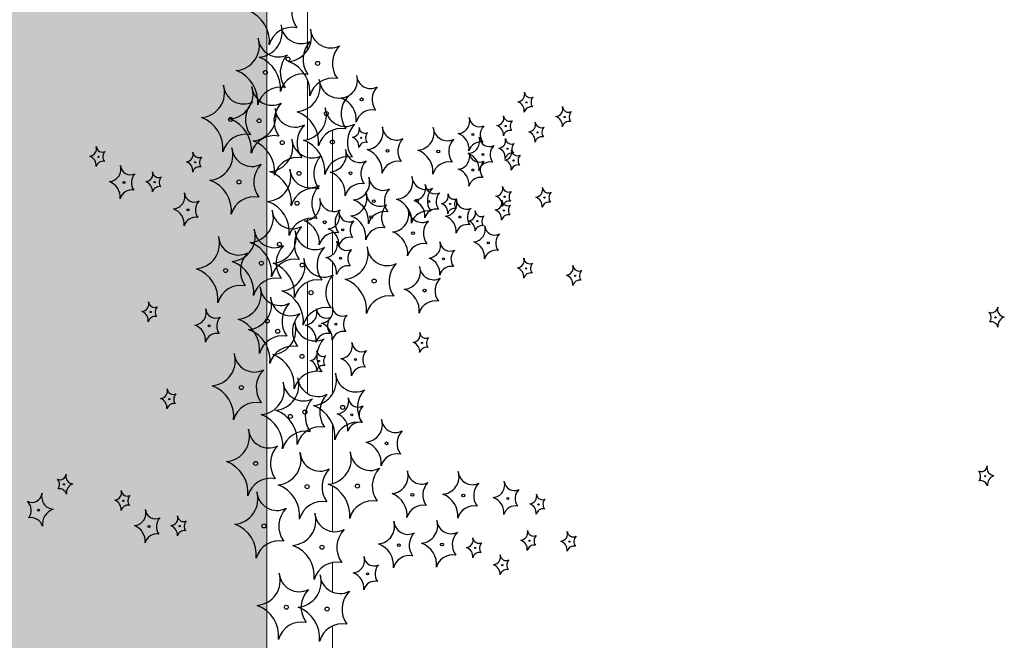
# Model space of a CAD drawing. Units: millimetres. Extents: x -138417 to 272167, y -801367 to -293048.
# Drawn here: x 223170 to 223395, y -344135 to -343993 of the extents above; entities that cross this region are included whole.
import ezdxf

# ---------------------------------------------------------------- set-up
doc = ezdxf.new("R2010")
doc.units = ezdxf.units.MM
doc.layers.add('gegma', color=7, linetype='Continuous')
doc.layers.add('VEGETAZIONE', color=94, linetype='Continuous')
doc.layers.add('PROIEZIONI', color=145, linetype='Continuous', lineweight=13)

msp = doc.modelspace()

# ---------------------------------------------------------------- hatches: boundary and pattern name
at = {"layer": 'gegma', "lineweight": 0}
h = msp.add_hatch(dxfattribs=at)
h.set_pattern_fill('WOOD7', color=8, scale=40, angle=270, pattern_type=2)
h.set_pattern_definition([(259.6952, (30.8, -12.4), (-39.99979502, -240.000038434), [4.47212, -442.74144]), (270, (30, -16.8), (40, -40), [4.4, -35.6]), (288.4349, (30, -21.2), (39.99993613, -80.0000174), [3.79472, -122.69636]), (82.875, (31.2, -24.8), (-39.999931276, -280.000015194), [3.22492, -319.2654]), (84.8056, (31.6, -21.6), (-39.999808988, -400.000026802), [4.41816, -437.39628]), (104.0362, (32, -17.2), (-39.9999223, 120.00002184), [4.94772, -159.97648]), (279.4623, (30.8, -15.6), (39.99992557, -200.00003095), [2.43312, -240.8774]), (263.6598, (31.2, -18), (40.00006316, 319.999976104), [3.62216, -358.59324]), (95.7106, (30.8, -21.6), (-40.000052587, 359.99997694), [4.01996, -397.97508]), (78.6901, (30.4, -17.6), (-39.99990529, -160.00003009), [2.0396, -201.92116]), (264.8056, (30.4, -8.8), (39.999808988, 400.000026802), [4.41816, -437.39628]), (258.6901, (30, -13.2), (39.99990529, 160.00003009), [4.0792, -199.88156]), (270, (29.2, -17.2), (40, -40), [4.8, -35.2]), (290.556, (29.2, -22), (79.999839857, -200.00007378), [3.4176, -338.34256]), (273.8141, (30.4, -25.2), (40.000244959, -559.999973658), [6.01332, -595.31852]), (264.8056, (30.8, -31.2), (39.999808988, 400.000026802), [4.41816, -437.39628]), (270, (30.4, -35.6), (40, -40), [4.4, -35.6]), (275.1944, (30.4, -6e-15), (39.999808988, -400.000026802), [4.41816, -437.39628]), (264.8056, (30.8, -4.4), (39.999808988, 400.000026802), [4.41816, -437.39628]), (270, (31.2, -6e-15), (40, -40), [2.4, -37.6]), (275.1944, (31.2, -2.4), (39.999808988, -400.000026802), [4.41816, -437.39628]), (270, (31.6, -6.8), (40, -40), [4, -36]), (280.3048, (31.6, -10.8), (-39.99979502, 240.000038434), [4.47212, -442.74144]), (275.1944, (32.4, -15.2), (39.999808988, -400.000026802), [4.41816, -437.39628]), (264.8056, (32.8, -19.6), (39.999808988, 400.000026802), [4.41816, -437.39628]), (264.8056, (32.4, -24), (39.999808988, 400.000026802), [4.41816, -437.39628]), (261.8699, (32, -28.4), (39.99997423, 239.99999106), [5.65684, -277.18584]), (270, (31.2, -34), (40, -40), [6, -34]), (257.4712, (7.2, -32.4), (-39.99998412, -200.000012816), [3.6878, -365.09396]), (264.2894, (6.4, -36), (40.000052587, 359.99997694), [4.01996, -397.97508]), (278.1301, (7.2, -32.4), (39.99997423, -239.99999106), [2.82844, -280.01428]), (279.4623, (7.6, -35.2), (39.99992557, -200.00003095), [4.8662, -238.44428]), (270, (8.4, -2e-15), (40, -40), [4.8, -35.2]), (260.5377, (8.4, -4.8), (39.99992557, 200.00003095), [2.43312, -240.8774]), (111.8014, (8, -7.2), (39.99999642, -120.00001092), [2.15408, -213.25252]), (102.9946, (7.2, -5.2), (79.999903103, -360.00003071), [5.33668, -528.32988]), (262.875, (7.2, -36.8), (39.999931276, 280.000015194), [3.22492, -319.2654]), (277.125, (7.2, -36.8), (39.999931276, -280.000015194), [3.22492, -319.2654]), (270, (7.6, -1e-15), (40, -40), [3.2, -36.8]), (104.0362, (7.6, -3.2), (-39.9999223, 120.00002184), [3.29848, -161.62576]), (266.6335, (8.8, -8.8), (40.000438534, 639.999972879), [6.81176, -674.36372]), (267.7094, (8.4, -15.6), (39.999830125, 960.000005167), [10.008, -990.79168]), (273.1798, (8, -25.6), (39.999641693, -680.000020108), [7.21112, -713.89916]), (279.4623, (8.4, -32.8), (39.99992557, -200.00003095), [7.29932, -236.0112]), (280.3048, (4.8, -9e-16), (-39.99979502, 240.000038434), [4.47212, -442.74144]), (285.9454, (5.6, -4.4), (-39.99999557, 160.000005066), [5.82408, -285.38032]), (270, (7.2, -10), (40, -40), [5.2, -34.8]), (261.8699, (7.2, -15.2), (39.99997423, 239.99999106), [5.65684, -277.18584]), (273.5763, (6.4, -20.8), (39.999628693, -600.000026173), [6.41248, -634.83628]), (261.2538, (6.8, -27.2), (-40.000167882, -279.999973454), [5.26116, -520.85668]), (255.9638, (6, -32.4), (39.9999223, 120.00002184), [4.94772, -159.97648]), (270, (4.8, -37.2), (40, -40), [2.8, -37.2]), (84.8056, (8.8, -8.8), (-39.999808988, -400.000026802), [8.83628, -432.97816]), (265.2364, (11.2, -2e-15), (39.999661306, 440.000037853), [9.63328, -472.03052]), (270, (10.4, -9.6), (40, -40), [9.2, -30.8]), (274.0856, (10.4, -18.8), (39.999845294, -520.00000596), [11.22852, -550.1982]), (270, (11.2, -30), (40, -40), [10, -30]), (277.125, (2.8, -5e-16), (39.999931276, -280.000015194), [9.67472, -312.8156]), (276.3402, (4, -9.6), (40.00006316, -319.999976104), [7.24432, -354.97108]), (267.5104, (4.8, -16.8), (40.000714611, 879.999979188), [9.20868, -911.66048]), (263.4802, (4.4, -26), (119.9999810097, 1039.999991635), [14.09112, -1395.02208]), (273.0128, (28.8, -5e-15), (40.000164195, -720.000000468), [7.61052, -753.4414]), (261.8699, (29.2, -7.6), (39.99997423, 239.99999106), [8.48528, -274.35744]), (267.6141, (28, -16), (39.9993108224, 920.000020955), [9.60832, -951.22464]), (280.6197, (27.6, -25.6), (-80.000323325, 439.999936185), [6.51152, -644.64128]), (270, (28.8, -32), (40, -40), [8, -32]), (266.8202, (33.6, -6e-15), (39.999641693, 680.000020108), [7.21112, -713.89916]), (276.009, (33.2, -7.2), (-39.999972699, 399.999990036), [7.642, -756.55692]), (276.7098, (34, -14.8), (-39.99975525, 360.00003991), [6.84688, -677.8428]), (264.2894, (34.8, -21.6), (40.000052587, 359.99997694), [8.03992, -393.95512]), (257.9052, (34, -29.6), (80.00026934, 359.999944065), [5.72712, -566.98572]), (279.4623, (32.8, -35.2), (39.99992557, -200.00003095), [4.8662, -238.44428]), (273.8141, (26, -5e-15), (40.000244959, -559.999973658), [6.01332, -595.31852]), (257.1957, (26.4, -6), (120.000295507, 519.999913875), [9.0244, -893.41672]), (270, (24.4, -14.8), (40, -40), [10, -30]), (275.4403, (24.4, -24.8), (-39.99973485, 440.000012488), [8.438, -835.36292]), (276.7098, (25.2, -33.2), (-39.99975525, 360.00003991), [6.84688, -677.8428]), (270, (36.4, -7e-15), (40, -40), [6.8, -33.2]), (278.1301, (36.4, -6.8), (39.99997423, -239.99999106), [11.31372, -271.529]), (267.6141, (38, -18), (39.9993108224, 920.000020955), [9.60832, -951.22464]), (264.4725, (37.6, -27.6), (-79.9994151866, -840.000068776), [12.45792, -1233.335]), (276.8428, (0, 0), (-80.000319917, 679.999974619), [10.07176, -997.10252]), (270, (1.2, -10), (40, -40), [11.2, -28.8]), (266.3478, (1.2, -21.2), (79.9994919411, 1240.0000376886), [18.83824, -1864.98764]), (270, (14, -3e-15), (40, -40), [9.6, -30.4]), (274.7636, (14, -9.6), (39.999661306, -440.000037853), [9.63328, -472.03052]), (268.1524, (14.8, -19.2), (39.999773591, 1200.0000185724), [12.40644, -1228.23856]), (267.2737, (14.4, -31.6), (39.999840709, 800.000011799), [8.40952, -832.54232]), (264.8056, (20.4, -4e-15), (39.999808988, 400.000026802), [8.83628, -432.97816]), (270, (19.6, -8.8), (40, -40), [12.8, -27.2]), (271.9092, (19.6, -21.6), (40.000969643, -1159.999961263), [12.00668, -1188.6598]), (273.5763, (20, -33.6), (39.999628693, -600.000026173), [6.41248, -634.83628])])
h.paths.add_polyline_path([(223140.48, -344163.58), (223226.85, -344175.33), (223226.85, -343404.78), (223140.48, -343404.78)])
h.paths.add_polyline_path([(222941.26, -343404.78), (222887.83, -343404.78), (222889.55, -344129.46), (222943.86, -344136.85)])
h.paths.add_polyline_path([(222832.03, -344121.64), (222871.32, -344126.99), (222868.76, -343404.78), (222830.33, -343404.78)])
h.paths.add_polyline_path([(222635.24, -343404.78), (222498.86, -343404.78), (222498.86, -344076.34), (222635.24, -344094.88)])
h.paths.add_polyline_path([(222417.96, -343404.78), (222379.53, -343404.78), (222381.09, -344060.33), (222420.31, -344065.66)])
h.paths.add_polyline_path([(222280.16, -344046.6), (222334.38, -344053.98), (222332.08, -343404.78), (222278.65, -343404.78)])
h.paths.add_polyline_path([(222115.21, -344024.18), (222169.28, -344031.53), (222167.18, -343404.78), (222113.75, -343404.78)])
h.paths.add_polyline_path([(221824.38, -343984.63), (221878.52, -343991.99), (221876.44, -343404.78), (221823.01, -343404.78)])
h.paths.add_polyline_path([(221741.91, -343973.42), (221796.04, -343980.78), (221793.99, -343404.78), (221740.56, -343404.78)])
h.paths.add_polyline_path([(221671.35, -343404.78), (221572.92, -343404.78), (221574.21, -343950.62), (221673.34, -343964.09)])

# ---------------------------------------------------------------- linework, layer by layer
msp.add_lwpolyline([(223140.48, -343404.78), (223226.85, -343404.78), (223226.85, -344175.33), (223140.48, -344163.58)], close=True, dxfattribs=at)
at = {"layer": 'PROIEZIONI'}
for points in [[(223236.13, -343999.9), (223236.13, -343987.33)], [(223236.13, -344020.24), (223236.13, -344006.54)], [(223241.83, -344036.63), (223241.83, -344018.11)], [(223236.13, -344031.21), (223236.13, -344020.81)], [(223236.13, -344044.98), (223236.13, -344038.28)], [(223241.83, -344046.58), (223241.83, -344041.56)], [(223241.83, -344060.12), (223241.83, -344048.13)], [(223236.13, -344078.21), (223236.13, -344052.77)], [(223241.83, -344078.4), (223241.83, -344065.83)], [(223241.83, -344098.74), (223241.83, -344085.03)], [(223241.83, -344109.7), (223241.83, -344099.3)], [(223241.83, -344123.48), (223241.83, -344116.77)], [(223241.83, -344156.71), (223241.83, -344131.26)]]:
    msp.add_lwpolyline(points, dxfattribs=at)
at = {"layer": 'VEGETAZIONE'}
for centre, radius in [((223231.74, -344001.89), 0.457), ((223238.47, -344002.87), 0.457), ((223226.56, -344004.93), 0.457), ((223248.51, -344011.08), 0.32), ((223286.14, -344011.77), 0.137), ((223240.44, -344014.31), 0.457), ((223218.62, -344015.66), 0.457), ((223225.12, -344015.97), 0.457), ((223294.83, -344015.09), 0.137), ((223273.89, -344019.11), 0.228), ((223281.38, -344017.16), 0.137), ((223288.62, -344018.61), 0.137), ((223230.39, -344020.96), 0.457), ((223241.86, -344020.81), 0.457), ((223248.41, -344019.85), 0.137), ((223254.4, -344022.84), 0.32), ((223266, -344022.99), 0.32), ((223276.16, -344023.64), 0.228), ((223281.79, -344022.34), 0.137), ((223188.47, -344024.19), 0.137), ((223210.52, -344025.44), 0.137), ((223283.17, -344025.01), 0.137), ((223234.23, -344027.98), 0.457), ((223245.97, -344027.95), 0.32), ((223273.89, -344027.2), 0.228), ((223194.29, -344030.06), 0.228), ((223201.31, -344029.98), 0.137), ((223220.53, -344029.93), 0.457), ((223233.77, -344034.78), 0.457), ((223251.31, -344034.31), 0.32), ((223261.13, -344034.17), 0.32), ((223263.82, -344034.4), 0.228), ((223268.71, -344034.95), 0.137), ((223281.13, -344033.3), 0.137), ((223290.24, -344033.51), 0.137), ((223208.89, -344036.29), 0.228), ((223280.96, -344036.42), 0.137), ((223240.09, -344039.13), 0.32), ((223250.68, -344037.95), 0.32), ((223270.94, -344037.93), 0.228), ((223274.92, -344038.89), 0.137), ((223244.19, -344040.83), 0.228), ((223260.24, -344041.63), 0.32), ((223229.76, -344044.16), 0.457), ((223277.41, -344043.82), 0.228), ((223225.63, -344048.47), 0.457), ((223234.95, -344048.88), 0.457), ((223243.67, -344047.35), 0.228), ((223267.2, -344047.49), 0.228), ((223217.46, -344050.14), 0.457), ((223286.04, -344049.67), 0.137), ((223251.37, -344052.54), 0.457), ((223297.22, -344051.33), 0.137), ((223236.96, -344055.19), 0.457), ((223262.88, -344054.72), 0.32), ((223200.38, -344059.61), 0.137), ((223226.96, -344061.66), 0.457), ((223393.14, -344060.83), 0.137), ((223213.75, -344062.78), 0.228), ((223229.36, -344064), 0.457), ((223239.01, -344062.78), 0.228), ((223242.64, -344062.35), 0.228), ((223262.28, -344066.65), 0.137), ((223234.9, -344069.75), 0.457), ((223238.78, -344070.78), 0.137), ((223247.09, -344070.45), 0.228), ((223221.08, -344076.84), 0.457), ((223204.62, -344079.48), 0.137), ((223235.57, -344082.43), 0.457), ((223244.17, -344081.37), 0.457), ((223232.26, -344083.43), 0.457), ((223246.26, -344083.08), 0.228), ((223254.21, -344089.57), 0.32), ((223224.32, -344094.16), 0.457), ((223390.76, -344097.07), 0.137), ((223180.62, -344098.94), 0.137), ((223236.08, -344099.46), 0.457), ((223247.55, -344099.31), 0.457), ((223260.09, -344101.34), 0.32), ((223271.7, -344101.49), 0.32), ((223281.85, -344102.14), 0.228), ((223174.79, -344104.81), 0.228), ((223194.16, -344102.68), 0.137), ((223288.87, -344103.51), 0.137), ((223199.99, -344108.56), 0.228), ((223207, -344108.48), 0.137), ((223226.23, -344108.43), 0.457), ((223239.46, -344113.28), 0.457), ((223257, -344112.81), 0.32), ((223266.83, -344112.66), 0.32), ((223274.4, -344113.45), 0.137), ((223286.82, -344111.79), 0.137), ((223295.93, -344112), 0.137), ((223280.61, -344117.39), 0.137), ((223249.88, -344119.33), 0.228), ((223231.33, -344126.97), 0.457), ((223240.64, -344127.38), 0.457)]:
    msp.add_circle(centre, radius, dxfattribs=at)
for centre, radius, start, end in [((223238.42, -343991.3), 5.83, 135.4699, 216.0589), ((223219.97, -343997.88), 7.51, 354.2607, 69.7405), ((223224.62, -343995.75), 5.74, 274.8227, 16.8149), ((223234.71, -343993.74), 4.61, 184.3229, 296.9525), ((223232.67, -344000.05), 5.42, 79.0057, 164.7855), ((223231.35, -343996.73), 5.74, 274.8227, 16.8149), ((223241.44, -343994.72), 4.61, 184.3229, 296.9525), ((223219.44, -343998.79), 5.74, 274.8227, 16.8149), ((223229.53, -343996.78), 4.61, 184.3229, 296.9525), ((223240.95, -344001.94), 5.83, 135.4699, 216.0589), ((223247.68, -344002.92), 5.83, 135.4699, 216.0589), ((223235.77, -344004.98), 5.83, 135.4699, 216.0589), ((223222.5, -344008.52), 7.51, 354.2607, 69.7405), ((223229.23, -344009.5), 7.51, 354.2607, 69.7405), ((223217.32, -344011.56), 7.51, 354.2607, 69.7405), ((223235.2, -344010.69), 5.42, 79.0057, 164.7855), ((223243.53, -344006.78), 4.02, 274.8227, 16.8149), ((223250.59, -344005.37), 3.23, 184.3229, 296.9525), ((223211.5, -344009.53), 5.74, 274.8227, 16.8149), ((223221.59, -344007.52), 4.61, 184.3229, 296.9525), ((223233.31, -344008.17), 5.74, 274.8227, 16.8149), ((223241.94, -344011.67), 5.42, 79.0057, 164.7855), ((223243.4, -344006.17), 4.61, 184.3229, 296.9525), ((223217.99, -344009.83), 5.74, 274.8227, 16.8149), ((223228.08, -344007.82), 4.61, 184.3229, 296.9525), ((223230.03, -344013.73), 5.42, 79.0057, 164.7855), ((223254.96, -344011.11), 4.08, 135.4699, 216.0589), ((223284, -344009.93), 1.72, 274.8227, 16.8149), ((223287.03, -344009.33), 1.38, 184.3229, 296.9525), ((223227.83, -344015.71), 5.83, 135.4699, 216.0589), ((223234.33, -344016.02), 5.83, 135.4699, 216.0589), ((223249.65, -344014.36), 5.83, 135.4699, 216.0589), ((223242.04, -344015.72), 5.26, 354.2607, 69.7405), ((223283.37, -344013.76), 2.25, 354.2607, 69.7405), ((223288.9, -344011.79), 1.75, 135.4699, 216.0589), ((223223.26, -344014.82), 5.74, 274.8227, 16.8149), ((223233.35, -344012.81), 4.61, 184.3229, 296.9525), ((223231.19, -344020.94), 7.51, 354.2607, 69.7405), ((223234.73, -344014.67), 5.74, 274.8227, 16.8149), ((223244.82, -344012.66), 4.61, 184.3229, 296.9525), ((223250.94, -344017.24), 3.8, 79.0057, 164.7855), ((223287.18, -344014.42), 1.63, 79.0057, 164.7855), ((223292.7, -344013.25), 1.72, 274.8227, 16.8149), ((223295.72, -344012.64), 1.38, 184.3229, 296.9525), ((223297.6, -344015.1), 1.75, 135.4699, 216.0589), ((223209.38, -344022.29), 7.51, 354.2607, 69.7405), ((223215.87, -344022.6), 7.51, 354.2607, 69.7405), ((223239.6, -344021.01), 5.83, 135.4699, 216.0589), ((223251.07, -344020.86), 5.83, 135.4699, 216.0589), ((223270.32, -344016.04), 2.87, 274.8227, 16.8149), ((223275.37, -344015.04), 2.3, 184.3229, 296.9525), ((223279.24, -344015.32), 1.72, 274.8227, 16.8149), ((223282.27, -344014.71), 1.38, 184.3229, 296.9525), ((223284.14, -344017.17), 1.75, 135.4699, 216.0589), ((223286.49, -344016.77), 1.72, 274.8227, 16.8149), ((223289.51, -344016.16), 1.38, 184.3229, 296.9525), ((223292.06, -344017.08), 2.25, 354.2607, 69.7405), ((223295.87, -344017.73), 1.63, 79.0057, 164.7855), ((223222.09, -344024.47), 5.42, 79.0057, 164.7855), ((223243.9, -344023.12), 5.42, 79.0057, 164.7855), ((223246.27, -344018.01), 1.72, 274.8227, 16.8149), ((223249.3, -344017.41), 1.38, 184.3229, 296.9525), ((223251.17, -344019.87), 1.75, 135.4699, 216.0589), ((223249.41, -344018.55), 4.02, 274.8227, 16.8149), ((223256.47, -344017.14), 3.23, 184.3229, 296.9525), ((223261.01, -344018.69), 4.02, 274.8227, 16.8149), ((223268.08, -344017.29), 3.23, 184.3229, 296.9525), ((223269.26, -344022.42), 3.76, 354.2607, 69.7405), ((223278.49, -344019.13), 2.92, 135.4699, 216.0589), ((223278.6, -344019.15), 2.25, 354.2607, 69.7405), ((223282.42, -344019.8), 1.63, 79.0057, 164.7855), ((223285.85, -344020.6), 2.25, 354.2607, 69.7405), ((223291.39, -344018.62), 1.75, 135.4699, 216.0589), ((223228.58, -344024.77), 5.42, 79.0057, 164.7855), ((223221.14, -344027.59), 7.51, 354.2607, 69.7405), ((223227.1, -344021.84), 5.74, 274.8227, 16.8149), ((223237.19, -344019.83), 4.61, 184.3229, 296.9525), ((223232.61, -344027.44), 7.51, 354.2607, 69.7405), ((223245.64, -344021.84), 2.25, 354.2607, 69.7405), ((223249.45, -344022.49), 1.63, 79.0057, 164.7855), ((223260.84, -344022.88), 4.08, 135.4699, 216.0589), ((223272.45, -344023.02), 4.08, 135.4699, 216.0589), ((223272.6, -344020.58), 2.87, 274.8227, 16.8149), ((223275.62, -344023.51), 2.71, 79.0057, 164.7855), ((223277.64, -344019.57), 2.3, 184.3229, 296.9525), ((223279.65, -344020.49), 1.72, 274.8227, 16.8149), ((223282.68, -344019.89), 1.38, 184.3229, 296.9525), ((223284.55, -344022.35), 1.75, 135.4699, 216.0589), ((223289.66, -344021.25), 1.63, 79.0057, 164.7855), ((223186.33, -344022.34), 1.72, 274.8227, 16.8149), ((223189.36, -344021.74), 1.38, 184.3229, 296.9525), ((223191.23, -344024.2), 1.75, 135.4699, 216.0589), ((223208.38, -344023.6), 1.72, 274.8227, 16.8149), ((223211.41, -344023), 1.38, 184.3229, 296.9525), ((223213.41, -344023.79), 5.74, 274.8227, 16.8149), ((223223.5, -344021.78), 4.61, 184.3229, 296.9525), ((223240.99, -344023.65), 4.02, 274.8227, 16.8149), ((223248.05, -344022.25), 3.23, 184.3229, 296.9525), ((223247.93, -344027.48), 5.26, 354.2607, 69.7405), ((223259.53, -344027.63), 5.26, 354.2607, 69.7405), ((223270.32, -344024.13), 2.87, 274.8227, 16.8149), ((223271.54, -344026.96), 3.76, 354.2607, 69.7405), ((223275.37, -344023.12), 2.3, 184.3229, 296.9525), ((223280.76, -344023.67), 2.92, 135.4699, 216.0589), ((223279.02, -344024.32), 2.25, 354.2607, 69.7405), ((223281.04, -344023.17), 1.72, 274.8227, 16.8149), ((223282.83, -344024.98), 1.63, 79.0057, 164.7855), ((223284.06, -344022.57), 1.38, 184.3229, 296.9525), ((223185.7, -344026.18), 2.25, 354.2607, 69.7405), ((223189.51, -344026.83), 1.63, 79.0057, 164.7855), ((223207.75, -344027.43), 2.25, 354.2607, 69.7405), ((223213.28, -344025.46), 1.75, 135.4699, 216.0589), ((223229.75, -344029.98), 5.83, 135.4699, 216.0589), ((223233.85, -344029.76), 5.42, 79.0057, 164.7855), ((223243.44, -344028.03), 5.83, 135.4699, 216.0589), ((223245.32, -344029.62), 5.42, 79.0057, 164.7855), ((223252.42, -344027.99), 4.08, 135.4699, 216.0589), ((223256.82, -344029.01), 3.8, 79.0057, 164.7855), ((223268.43, -344029.15), 3.8, 79.0057, 164.7855), ((223277.89, -344028.05), 2.71, 79.0057, 164.7855), ((223278.49, -344027.22), 2.92, 135.4699, 216.0589), ((223280.4, -344027), 2.25, 354.2607, 69.7405), ((223285.94, -344025.03), 1.75, 135.4699, 216.0589), ((223190.73, -344026.99), 2.87, 274.8227, 16.8149), ((223195.78, -344025.99), 2.3, 184.3229, 296.9525), ((223198.9, -344030.09), 2.92, 135.4699, 216.0589), ((223199.17, -344028.14), 1.72, 274.8227, 16.8149), ((223202.2, -344027.54), 1.38, 184.3229, 296.9525), ((223211.56, -344028.08), 1.63, 79.0057, 164.7855), ((223226.64, -344028.64), 5.74, 274.8227, 16.8149), ((223224.98, -344034.61), 7.51, 354.2607, 69.7405), ((223236.73, -344026.64), 4.61, 184.3229, 296.9525), ((223239.5, -344032.59), 5.26, 354.2607, 69.7405), ((223269.26, -344030.51), 3.76, 354.2607, 69.7405), ((223284.21, -344027.66), 1.63, 79.0057, 164.7855), ((223189.67, -344033.38), 3.76, 354.2607, 69.7405), ((223198.53, -344031.97), 2.25, 354.2607, 69.7405), ((223204.07, -344030), 1.75, 135.4699, 216.0589), ((223211.29, -344036.56), 7.51, 354.2607, 69.7405), ((223248.4, -344034.11), 3.8, 79.0057, 164.7855), ((223246.32, -344030.02), 4.02, 274.8227, 16.8149), ((223253.38, -344028.61), 3.23, 184.3229, 296.9525), ((223256.15, -344029.87), 4.02, 274.8227, 16.8149), ((223263.21, -344028.46), 3.23, 184.3229, 296.9525), ((223275.62, -344031.6), 2.71, 79.0057, 164.7855), ((223196.02, -344034.47), 2.71, 79.0057, 164.7855), ((223202.35, -344032.63), 1.63, 79.0057, 164.7855), ((223205.33, -344033.22), 2.87, 274.8227, 16.8149), ((223210.37, -344032.22), 2.3, 184.3229, 296.9525), ((223237.69, -344036.78), 5.42, 79.0057, 164.7855), ((223242.98, -344034.83), 5.83, 135.4699, 216.0589), ((223245.69, -344033.66), 4.02, 274.8227, 16.8149), ((223252.76, -344032.25), 3.23, 184.3229, 296.9525), ((223257.76, -344034.35), 4.08, 135.4699, 216.0589), ((223260.26, -344031.33), 2.87, 274.8227, 16.8149), ((223265.3, -344030.33), 2.3, 184.3229, 296.9525), ((223267.58, -344034.2), 4.08, 135.4699, 216.0589), ((223268.42, -344034.43), 2.92, 135.4699, 216.0589), ((223266.57, -344033.11), 1.72, 274.8227, 16.8149), ((223269.6, -344032.51), 1.38, 184.3229, 296.9525), ((223278.99, -344031.46), 1.72, 274.8227, 16.8149), ((223282.02, -344030.85), 1.38, 184.3229, 296.9525), ((223283.89, -344033.31), 1.75, 135.4699, 216.0589), ((223288.1, -344031.66), 1.72, 274.8227, 16.8149), ((223291.13, -344031.06), 1.38, 184.3229, 296.9525), ((223293, -344033.52), 1.75, 135.4699, 216.0589), ((223213.49, -344036.31), 2.92, 135.4699, 216.0589), ((223224, -344038.73), 5.42, 79.0057, 164.7855), ((223224.52, -344041.41), 7.51, 354.2607, 69.7405), ((223235.1, -344034.83), 4.02, 274.8227, 16.8149), ((223242.17, -344033.43), 3.23, 184.3229, 296.9525), ((223244.84, -344038.95), 5.26, 354.2607, 69.7405), ((223254.66, -344038.81), 5.26, 354.2607, 69.7405), ((223259.2, -344037.72), 3.76, 354.2607, 69.7405), ((223265.93, -344036.94), 2.25, 354.2607, 69.7405), ((223267.38, -344034.86), 2.87, 274.8227, 16.8149), ((223271.47, -344034.97), 1.75, 135.4699, 216.0589), ((223272.43, -344033.86), 2.3, 184.3229, 296.9525), ((223278.83, -344034.58), 1.72, 274.8227, 16.8149), ((223278.36, -344035.29), 2.25, 354.2607, 69.7405), ((223281.85, -344033.97), 1.38, 184.3229, 296.9525), ((223282.17, -344035.94), 1.63, 79.0057, 164.7855), ((223287.47, -344035.49), 2.25, 354.2607, 69.7405), ((223291.28, -344036.15), 1.63, 79.0057, 164.7855), ((223204.27, -344039.6), 3.76, 354.2607, 69.7405), ((223222.63, -344038.02), 5.74, 274.8227, 16.8149), ((223232.72, -344036.01), 4.61, 184.3229, 296.9525), ((223240.63, -344037.76), 2.87, 274.8227, 16.8149), ((223246.54, -344039.16), 4.08, 135.4699, 216.0589), ((223245.67, -344036.76), 2.3, 184.3229, 296.9525), ((223253.73, -344040.48), 3.8, 79.0057, 164.7855), ((223257.13, -344037.99), 4.08, 135.4699, 216.0589), ((223255.25, -344037.33), 4.02, 274.8227, 16.8149), ((223262.31, -344035.93), 3.23, 184.3229, 296.9525), ((223263.56, -344040.33), 3.8, 79.0057, 164.7855), ((223265.55, -344038.81), 2.71, 79.0057, 164.7855), ((223269.74, -344037.6), 1.63, 79.0057, 164.7855), ((223275.55, -344037.96), 2.92, 135.4699, 216.0589), ((223272.78, -344037.05), 1.72, 274.8227, 16.8149), ((223275.81, -344036.45), 1.38, 184.3229, 296.9525), ((223278.19, -344038.41), 2.25, 354.2607, 69.7405), ((223283.73, -344036.43), 1.75, 135.4699, 216.0589), ((223210.62, -344040.69), 2.71, 79.0057, 164.7855), ((223237.23, -344043.59), 5.42, 79.0057, 164.7855), ((223233.62, -344043.77), 5.26, 354.2607, 69.7405), ((223248.8, -344040.86), 2.92, 135.4699, 216.0589), ((223244.21, -344042.59), 5.26, 354.2607, 69.7405), ((223266.68, -344041.66), 4.08, 135.4699, 216.0589), ((223266.32, -344041.25), 3.76, 354.2607, 69.7405), ((223272.14, -344040.88), 2.25, 354.2607, 69.7405), ((223277.68, -344038.9), 1.75, 135.4699, 216.0589), ((223282, -344039.06), 1.63, 79.0057, 164.7855), ((223218.51, -344042.33), 5.74, 274.8227, 16.8149), ((223228.6, -344040.32), 4.61, 184.3229, 296.9525), ((223227.83, -344042.74), 5.74, 274.8227, 16.8149), ((223238.97, -344044.21), 5.83, 135.4699, 216.0589), ((223237.92, -344040.74), 4.61, 184.3229, 296.9525), ((223242.52, -344045.29), 3.8, 79.0057, 164.7855), ((223239.57, -344044.15), 3.76, 354.2607, 69.7405), ((223253.1, -344044.12), 3.8, 79.0057, 164.7855), ((223253.77, -344046.27), 5.26, 354.2607, 69.7405), ((223272.68, -344042.34), 2.71, 79.0057, 164.7855), ((223273.85, -344040.75), 2.87, 274.8227, 16.8149), ((223275.96, -344041.53), 1.63, 79.0057, 164.7855), ((223278.9, -344039.74), 2.3, 184.3229, 296.9525), ((223210.33, -344044), 5.74, 274.8227, 16.8149), ((223220.42, -344041.99), 4.61, 184.3229, 296.9525), ((223220.51, -344050.79), 7.51, 354.2607, 69.7405), ((223240.11, -344044.28), 2.87, 274.8227, 16.8149), ((223245.16, -344043.27), 2.3, 184.3229, 296.9525), ((223245.92, -344045.23), 2.71, 79.0057, 164.7855), ((223263.64, -344044.42), 2.87, 274.8227, 16.8149), ((223268.68, -344043.42), 2.3, 184.3229, 296.9525), ((223272.79, -344047.13), 3.76, 354.2607, 69.7405), ((223282.02, -344043.84), 2.92, 135.4699, 216.0589), ((223226.67, -344050.19), 5.83, 135.4699, 216.0589), ((223234.84, -344048.52), 5.83, 135.4699, 216.0589), ((223244.16, -344048.93), 5.83, 135.4699, 216.0589), ((223244.25, -344046.4), 5.74, 274.8227, 16.8149), ((223248.28, -344047.37), 2.92, 135.4699, 216.0589), ((223254.34, -344044.39), 4.61, 184.3229, 296.9525), ((223262.66, -344047.79), 3.8, 79.0057, 164.7855), ((223271.81, -344047.52), 2.92, 135.4699, 216.0589), ((223279.15, -344048.22), 2.71, 79.0057, 164.7855), ((223216.39, -344055.1), 7.51, 354.2607, 69.7405), ((223233.22, -344052.96), 5.42, 79.0057, 164.7855), ((223229.84, -344049.05), 5.74, 274.8227, 16.8149), ((223239.93, -344047.04), 4.61, 184.3229, 296.9525), ((223239.05, -344050.66), 3.76, 354.2607, 69.7405), ((223262.58, -344050.81), 3.76, 354.2607, 69.7405), ((223283.9, -344047.83), 1.72, 274.8227, 16.8149), ((223286.93, -344047.23), 1.38, 184.3229, 296.9525), ((223208.21, -344056.77), 7.51, 354.2607, 69.7405), ((223225.71, -344055.51), 7.51, 354.2607, 69.7405), ((223245.41, -344051.75), 2.71, 79.0057, 164.7855), ((223260.58, -344052.59), 5.83, 135.4699, 216.0589), ((223257.9, -344050.42), 4.02, 274.8227, 16.8149), ((223264.96, -344049.02), 3.23, 184.3229, 296.9525), ((223268.93, -344051.9), 2.71, 79.0057, 164.7855), ((223283.27, -344051.66), 2.25, 354.2607, 69.7405), ((223288.8, -344049.69), 1.75, 135.4699, 216.0589), ((223295.08, -344049.49), 1.72, 274.8227, 16.8149), ((223298.11, -344048.88), 1.38, 184.3229, 296.9525), ((223299.98, -344051.34), 1.75, 135.4699, 216.0589), ((223229.1, -344057.27), 5.42, 79.0057, 164.7855), ((223238.41, -344057.69), 5.42, 79.0057, 164.7855), ((223246.17, -344055.24), 5.83, 135.4699, 216.0589), ((223242.13, -344059.17), 7.51, 354.2607, 69.7405), ((223269.33, -344054.75), 4.08, 135.4699, 216.0589), ((223287.08, -344052.31), 1.63, 79.0057, 164.7855), ((223294.45, -344053.32), 2.25, 354.2607, 69.7405), ((223298.26, -344053.97), 1.63, 79.0057, 164.7855), ((223220.92, -344058.94), 5.42, 79.0057, 164.7855), ((223219.84, -344055.52), 5.74, 274.8227, 16.8149), ((223229.93, -344053.51), 4.61, 184.3229, 296.9525), ((223227.72, -344061.82), 7.51, 354.2607, 69.7405), ((223256.41, -344059.36), 5.26, 354.2607, 69.7405), ((223198.24, -344057.77), 1.72, 274.8227, 16.8149), ((223201.27, -344057.17), 1.38, 184.3229, 296.9525), ((223222.24, -344057.86), 5.74, 274.8227, 16.8149), ((223232.33, -344055.85), 4.61, 184.3229, 296.9525), ((223254.84, -344061.34), 5.42, 79.0057, 164.7855), ((223265.31, -344060.88), 3.8, 79.0057, 164.7855), ((223197.6, -344061.6), 2.25, 354.2607, 69.7405), ((223203.14, -344059.63), 1.75, 135.4699, 216.0589), ((223210.19, -344059.71), 2.87, 274.8227, 16.8149), ((223215.24, -344058.71), 2.3, 184.3229, 296.9525), ((223236.17, -344061.71), 5.83, 135.4699, 216.0589), ((223240.43, -344063.99), 5.42, 79.0057, 164.7855), ((223235.45, -344059.71), 2.87, 274.8227, 16.8149), ((223240.5, -344058.71), 2.3, 184.3229, 296.9525), ((223239.08, -344059.28), 2.87, 274.8227, 16.8149), ((223244.13, -344058.27), 2.3, 184.3229, 296.9525), ((223392.25, -344058.39), 1.38, 243.0475, 355.6771), ((223390.38, -344060.85), 1.75, 323.9411, 44.5301), ((223395.28, -344058.99), 1.72, 163.1851, 265.1773), ((223201.41, -344062.25), 1.63, 79.0057, 164.7855), ((223218.36, -344062.81), 2.92, 135.4699, 216.0589), ((223217.72, -344068.29), 7.51, 354.2607, 69.7405), ((223238.57, -344064.05), 5.83, 135.4699, 216.0589), ((223243.62, -344062.81), 2.92, 135.4699, 216.0589), ((223247.25, -344062.37), 2.92, 135.4699, 216.0589), ((223392.1, -344063.47), 1.63, 15.2145, 100.9943), ((223395.92, -344062.82), 2.25, 110.2595, 185.7393), ((223209.13, -344066.1), 3.76, 354.2607, 69.7405), ((223220.12, -344070.63), 7.51, 354.2607, 69.7405), ((223227.78, -344063.61), 5.74, 274.8227, 16.8149), ((223237.87, -344061.6), 4.61, 184.3229, 296.9525), ((223234.39, -344066.1), 3.76, 354.2607, 69.7405), ((223238.02, -344065.66), 3.76, 354.2607, 69.7405), ((223244.38, -344066.75), 2.71, 79.0057, 164.7855), ((223215.49, -344067.19), 2.71, 79.0057, 164.7855), ((223230.43, -344070.46), 5.42, 79.0057, 164.7855), ((223240.75, -344067.19), 2.71, 79.0057, 164.7855), ((223244.11, -344069.8), 5.83, 135.4699, 216.0589), ((223260.14, -344064.81), 1.72, 274.8227, 16.8149), ((223263.17, -344064.21), 1.38, 184.3229, 296.9525), ((223265.05, -344066.67), 1.75, 135.4699, 216.0589), ((223232.82, -344072.8), 5.42, 79.0057, 164.7855), ((223236.64, -344068.94), 1.72, 274.8227, 16.8149), ((223239.67, -344068.34), 1.38, 184.3229, 296.9525), ((223243.53, -344067.38), 2.87, 274.8227, 16.8149), ((223248.57, -344066.37), 2.3, 184.3229, 296.9525), ((223251.69, -344070.47), 2.92, 135.4699, 216.0589), ((223259.51, -344068.64), 2.25, 354.2607, 69.7405), ((223263.32, -344069.29), 1.63, 79.0057, 164.7855), ((223213.95, -344070.7), 5.74, 274.8227, 16.8149), ((223224.04, -344068.69), 4.61, 184.3229, 296.9525), ((223225.66, -344076.38), 7.51, 354.2607, 69.7405), ((223236.01, -344072.77), 2.25, 354.2607, 69.7405), ((223241.55, -344070.79), 1.75, 135.4699, 216.0589), ((223242.47, -344073.76), 3.76, 354.2607, 69.7405), ((223230.29, -344076.89), 5.83, 135.4699, 216.0589), ((223238.37, -344078.55), 5.42, 79.0057, 164.7855), ((223239.82, -344073.42), 1.63, 79.0057, 164.7855), ((223248.82, -344074.85), 2.71, 79.0057, 164.7855), ((223228.45, -344076.29), 5.74, 274.8227, 16.8149), ((223238.54, -344074.28), 4.61, 184.3229, 296.9525), ((223237.04, -344075.23), 5.74, 274.8227, 16.8149), ((223247.13, -344073.22), 4.61, 184.3229, 296.9525), ((223202.48, -344077.64), 1.72, 274.8227, 16.8149), ((223205.51, -344077.03), 1.38, 184.3229, 296.9525), ((223211.84, -344083.47), 7.51, 354.2607, 69.7405), ((223225.13, -344077.29), 5.74, 274.8227, 16.8149), ((223235.22, -344075.28), 4.61, 184.3229, 296.9525), ((223253.38, -344081.42), 5.83, 135.4699, 216.0589), ((223201.85, -344081.47), 2.25, 354.2607, 69.7405), ((223207.38, -344079.49), 1.75, 135.4699, 216.0589), ((223241.47, -344083.47), 5.83, 135.4699, 216.0589), ((223244.78, -344082.48), 5.83, 135.4699, 216.0589), ((223242.7, -344080.01), 2.87, 274.8227, 16.8149), ((223247.74, -344079), 2.3, 184.3229, 296.9525), ((223205.66, -344082.12), 1.63, 79.0057, 164.7855), ((223224.54, -344085.64), 5.42, 79.0057, 164.7855), ((223226.33, -344089.06), 7.51, 354.2607, 69.7405), ((223234.92, -344088), 7.51, 354.2607, 69.7405), ((223250.87, -344083.1), 2.92, 135.4699, 216.0589), ((223223.01, -344090.06), 7.51, 354.2607, 69.7405), ((223241.64, -344086.39), 3.76, 354.2607, 69.7405), ((223249.22, -344085.28), 4.02, 274.8227, 16.8149), ((223256.28, -344083.87), 3.23, 184.3229, 296.9525), ((223217.19, -344088.02), 5.74, 274.8227, 16.8149), ((223227.28, -344086.01), 4.61, 184.3229, 296.9525), ((223239.04, -344091.23), 5.42, 79.0057, 164.7855), ((223247.63, -344090.17), 5.42, 79.0057, 164.7855), ((223247.99, -344087.48), 2.71, 79.0057, 164.7855), ((223235.72, -344092.23), 5.42, 79.0057, 164.7855), ((223260.66, -344089.61), 4.08, 135.4699, 216.0589), ((223233.53, -344094.21), 5.83, 135.4699, 216.0589), ((223247.74, -344094.21), 5.26, 354.2607, 69.7405), ((223228.95, -344093.32), 5.74, 274.8227, 16.8149), ((223239.05, -344091.31), 4.61, 184.3229, 296.9525), ((223240.42, -344093.17), 5.74, 274.8227, 16.8149), ((223250.51, -344091.16), 4.61, 184.3229, 296.9525), ((223256.63, -344095.74), 3.8, 79.0057, 164.7855), ((223215.07, -344100.79), 7.51, 354.2607, 69.7405), ((223245.29, -344099.51), 5.83, 135.4699, 216.0589), ((223256.76, -344099.36), 5.83, 135.4699, 216.0589), ((223389.87, -344094.63), 1.38, 243.0475, 355.6771), ((223392.9, -344095.23), 1.72, 163.1851, 265.1773), ((223179.73, -344096.49), 1.38, 243.0475, 355.6771), ((223177.85, -344098.95), 1.75, 323.9411, 44.5301), ((223182.75, -344097.09), 1.72, 163.1851, 265.1773), ((223227.78, -344102.97), 5.42, 79.0057, 164.7855), ((223255.1, -344097.04), 4.02, 274.8227, 16.8149), ((223262.17, -344095.64), 3.23, 184.3229, 296.9525), ((223266.71, -344097.19), 4.02, 274.8227, 16.8149), ((223273.77, -344095.78), 3.23, 184.3229, 296.9525), ((223387.99, -344097.09), 1.75, 323.9411, 44.5301), ((223393.53, -344099.06), 2.25, 110.2595, 185.7393), ((223179.58, -344101.58), 1.63, 15.2145, 100.9943), ((223183.39, -344100.93), 2.25, 110.2595, 185.7393), ((223226.84, -344106.09), 7.51, 354.2607, 69.7405), ((223238.31, -344105.94), 7.51, 354.2607, 69.7405), ((223266.54, -344101.37), 4.08, 135.4699, 216.0589), ((223278.14, -344101.52), 4.08, 135.4699, 216.0589), ((223278.29, -344099.07), 2.87, 274.8227, 16.8149), ((223283.34, -344098.07), 2.3, 184.3229, 296.9525), ((223389.72, -344099.71), 1.63, 15.2145, 100.9943), ((223173.31, -344100.74), 2.3, 243.0475, 355.6771), ((223178.36, -344101.74), 2.87, 163.1851, 265.1773), ((223192.03, -344100.84), 1.72, 274.8227, 16.8149), ((223195.05, -344100.24), 1.38, 184.3229, 296.9525), ((223196.93, -344102.7), 1.75, 135.4699, 216.0589), ((223219.1, -344102.29), 5.74, 274.8227, 16.8149), ((223229.19, -344100.28), 4.61, 184.3229, 296.9525), ((223253.62, -344105.98), 5.26, 354.2607, 69.7405), ((223265.22, -344106.13), 5.26, 354.2607, 69.7405), ((223277.23, -344105.46), 3.76, 354.2607, 69.7405), ((223286.46, -344102.17), 2.92, 135.4699, 216.0589), ((223286.73, -344101.67), 1.72, 274.8227, 16.8149), ((223289.76, -344101.07), 1.38, 184.3229, 296.9525), ((223291.63, -344103.53), 1.75, 135.4699, 216.0589), ((223170.19, -344104.84), 2.92, 323.9411, 44.5301), ((223191.39, -344104.67), 2.25, 354.2607, 69.7405), ((223195.2, -344105.32), 1.63, 79.0057, 164.7855), ((223235.44, -344108.48), 5.83, 135.4699, 216.0589), ((223239.54, -344108.26), 5.42, 79.0057, 164.7855), ((223251.01, -344108.11), 5.42, 79.0057, 164.7855), ((223262.51, -344107.5), 3.8, 79.0057, 164.7855), ((223274.12, -344107.65), 3.8, 79.0057, 164.7855), ((223283.58, -344106.54), 2.71, 79.0057, 164.7855), ((223286.09, -344105.5), 2.25, 354.2607, 69.7405), ((223289.91, -344106.15), 1.63, 79.0057, 164.7855), ((223173.06, -344109.22), 2.71, 15.2145, 100.9943), ((223179.42, -344108.13), 3.76, 110.2595, 185.7393), ((223196.42, -344105.49), 2.87, 274.8227, 16.8149), ((223201.47, -344104.49), 2.3, 184.3229, 296.9525), ((223204.59, -344108.59), 2.92, 135.4699, 216.0589), ((223204.86, -344106.64), 1.72, 274.8227, 16.8149), ((223207.89, -344106.04), 1.38, 184.3229, 296.9525), ((223232.34, -344107.14), 5.74, 274.8227, 16.8149), ((223242.43, -344105.13), 4.61, 184.3229, 296.9525), ((223195.36, -344111.88), 3.76, 354.2607, 69.7405), ((223204.23, -344110.47), 2.25, 354.2607, 69.7405), ((223209.76, -344108.5), 1.75, 135.4699, 216.0589), ((223216.98, -344115.06), 7.51, 354.2607, 69.7405), ((223252.01, -344108.51), 4.02, 274.8227, 16.8149), ((223259.08, -344107.11), 3.23, 184.3229, 296.9525), ((223261.84, -344108.37), 4.02, 274.8227, 16.8149), ((223268.9, -344106.96), 3.23, 184.3229, 296.9525), ((223201.72, -344112.96), 2.71, 79.0057, 164.7855), ((223208.04, -344111.12), 1.63, 79.0057, 164.7855), ((223248.67, -344113.33), 5.83, 135.4699, 216.0589), ((223263.45, -344112.85), 4.08, 135.4699, 216.0589), ((223273.27, -344112.7), 4.08, 135.4699, 216.0589), ((223272.26, -344111.61), 1.72, 274.8227, 16.8149), ((223275.29, -344111.01), 1.38, 184.3229, 296.9525), ((223284.68, -344109.95), 1.72, 274.8227, 16.8149), ((223287.71, -344109.35), 1.38, 184.3229, 296.9525), ((223289.59, -344111.81), 1.75, 135.4699, 216.0589), ((223293.79, -344110.16), 1.72, 274.8227, 16.8149), ((223296.82, -344109.56), 1.38, 184.3229, 296.9525), ((223298.7, -344112.02), 1.75, 135.4699, 216.0589), ((223229.69, -344117.23), 5.42, 79.0057, 164.7855), ((223230.22, -344119.91), 7.51, 354.2607, 69.7405), ((223250.53, -344117.45), 5.26, 354.2607, 69.7405), ((223260.36, -344117.3), 5.26, 354.2607, 69.7405), ((223271.63, -344115.44), 2.25, 354.2607, 69.7405), ((223277.16, -344113.47), 1.75, 135.4699, 216.0589), ((223284.05, -344113.78), 2.25, 354.2607, 69.7405), ((223287.86, -344114.44), 1.63, 79.0057, 164.7855), ((223293.16, -344113.99), 2.25, 354.2607, 69.7405), ((223296.97, -344114.64), 1.63, 79.0057, 164.7855), ((223246.32, -344116.26), 2.87, 274.8227, 16.8149), ((223251.37, -344115.26), 2.3, 184.3229, 296.9525), ((223259.43, -344118.97), 3.8, 79.0057, 164.7855), ((223269.25, -344118.83), 3.8, 79.0057, 164.7855), ((223275.44, -344116.09), 1.63, 79.0057, 164.7855), ((223278.47, -344115.54), 1.72, 274.8227, 16.8149), ((223281.5, -344114.94), 1.38, 184.3229, 296.9525), ((223242.93, -344122.08), 5.42, 79.0057, 164.7855), ((223254.49, -344119.35), 2.92, 135.4699, 216.0589), ((223277.84, -344119.38), 2.25, 354.2607, 69.7405), ((223283.37, -344117.4), 1.75, 135.4699, 216.0589), ((223224.2, -344120.83), 5.74, 274.8227, 16.8149), ((223234.29, -344118.82), 4.61, 184.3229, 296.9525), ((223233.52, -344121.24), 5.74, 274.8227, 16.8149), ((223243.61, -344119.23), 4.61, 184.3229, 296.9525), ((223245.26, -344122.64), 3.76, 354.2607, 69.7405), ((223281.65, -344120.03), 1.63, 79.0057, 164.7855), ((223251.62, -344123.73), 2.71, 79.0057, 164.7855), ((223240.54, -344127.01), 5.83, 135.4699, 216.0589), ((223249.86, -344127.43), 5.83, 135.4699, 216.0589), ((223222.08, -344133.59), 7.51, 354.2607, 69.7405), ((223231.4, -344134.01), 7.51, 354.2607, 69.7405), ((223234.79, -344135.77), 5.42, 79.0057, 164.7855), ((223244.11, -344136.18), 5.42, 79.0057, 164.7855)]:
    msp.add_arc(centre, radius, start, end, dxfattribs=at)

doc.saveas('drawing.dxf')
